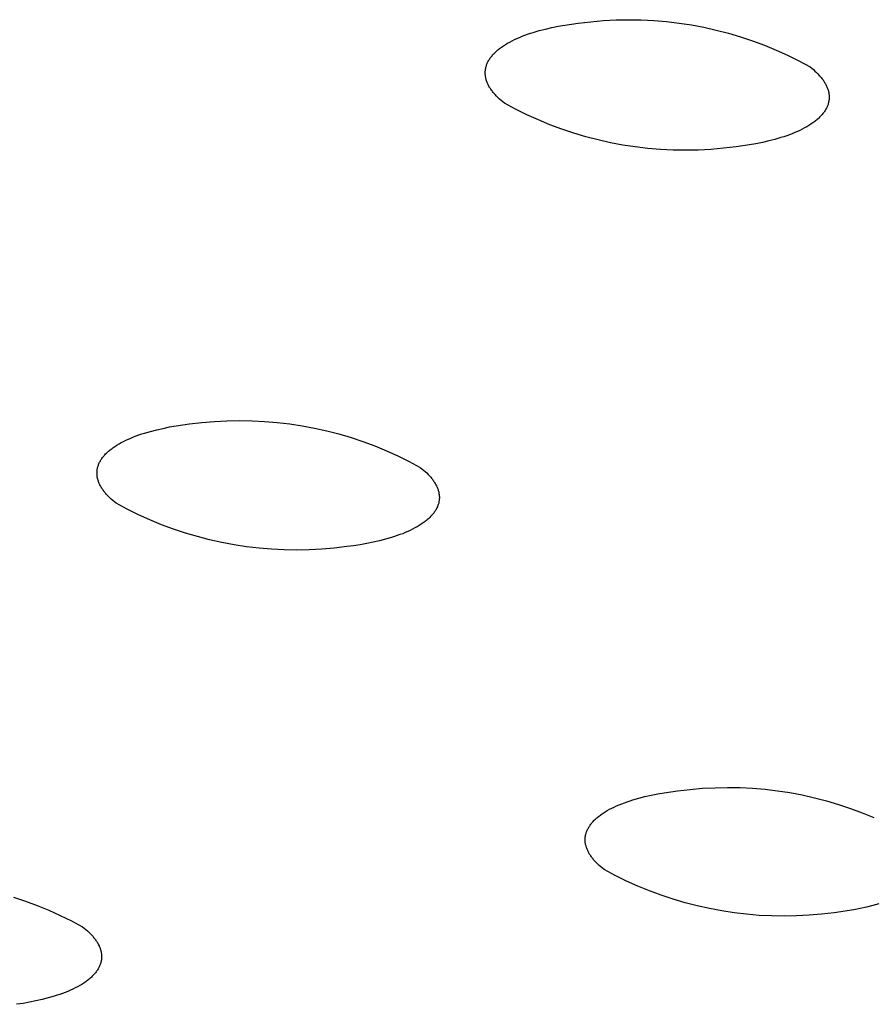
# Model space of a CAD drawing. Units: millimetres. Extents: x -548 to 548, y -1762 to 1762.
# Drawn here: x -388 to -377, y -284 to -271 of the extents above; entities that cross this region are included whole.
import ezdxf

# ---------------------------------------------------------------- set-up
doc = ezdxf.new("R2010")
doc.units = ezdxf.units.MM
doc.header["$MEASUREMENT"] = 0

msp = doc.modelspace()

# ---------------------------------------------------------------- linework, layer by layer
for p, q in [((-380.782, -271.313), (-380.614, -271.299)), ((-380.614, -271.299), (-380.446, -271.29)), ((-380.446, -271.29), (-380.278, -271.287)), ((-380.278, -271.287), (-380.109, -271.289)), ((-380.109, -271.289), (-379.941, -271.297)), ((-379.941, -271.297), (-379.773, -271.311)), ((-381.548, -271.456), (-381.469, -271.432)), ((-381.469, -271.432), (-381.386, -271.411)), ((-381.386, -271.411), (-381.302, -271.392)), ((-381.302, -271.392), (-381.216, -271.374)), ((-381.216, -271.374), (-381.128, -271.359)), ((-381.128, -271.359), (-381.039, -271.345)), ((-381.039, -271.345), (-380.949, -271.334)), ((-380.949, -271.334), (-380.782, -271.313)), ((-379.773, -271.311), (-379.606, -271.331)), ((-379.606, -271.331), (-379.44, -271.357)), ((-379.44, -271.357), (-379.274, -271.388)), ((-379.274, -271.388), (-379.11, -271.425)), ((-379.11, -271.425), (-378.947, -271.467)), ((-381.862, -271.584), (-381.832, -271.568)), ((-381.832, -271.568), (-381.8, -271.552)), ((-381.8, -271.552), (-381.767, -271.537)), ((-381.767, -271.537), (-381.733, -271.522)), ((-381.733, -271.522), (-381.698, -271.508)), ((-381.698, -271.508), (-381.662, -271.494)), ((-381.662, -271.494), (-381.625, -271.481)), ((-381.625, -271.481), (-381.587, -271.468)), ((-381.587, -271.468), (-381.548, -271.456)), ((-378.947, -271.467), (-378.786, -271.515)), ((-378.786, -271.515), (-378.626, -271.568)), ((-378.626, -271.568), (-378.469, -271.627)), ((-382.042, -271.708), (-382.031, -271.698)), ((-382.031, -271.698), (-382.02, -271.689)), ((-382.02, -271.689), (-382.009, -271.68)), ((-382.009, -271.68), (-381.997, -271.671)), ((-381.997, -271.671), (-381.985, -271.662)), ((-381.985, -271.662), (-381.973, -271.653)), ((-381.973, -271.653), (-381.947, -271.635)), ((-381.947, -271.635), (-381.92, -271.618)), ((-381.92, -271.618), (-381.892, -271.601)), ((-381.892, -271.601), (-381.862, -271.584)), ((-378.469, -271.627), (-378.313, -271.691)), ((-378.313, -271.691), (-378.16, -271.76)), ((-382.147, -271.836), (-382.141, -271.826)), ((-382.141, -271.826), (-382.135, -271.816)), ((-382.135, -271.816), (-382.128, -271.806)), ((-382.128, -271.806), (-382.121, -271.796)), ((-382.121, -271.796), (-382.114, -271.786)), ((-382.114, -271.786), (-382.106, -271.776)), ((-382.106, -271.776), (-382.098, -271.766)), ((-382.098, -271.766), (-382.09, -271.756)), ((-382.09, -271.756), (-382.081, -271.746)), ((-382.081, -271.746), (-382.072, -271.736)), ((-382.072, -271.736), (-382.062, -271.727)), ((-382.062, -271.727), (-382.052, -271.717)), ((-382.052, -271.717), (-382.042, -271.708)), ((-378.16, -271.76), (-378.009, -271.835)), ((-382.188, -271.973), (-382.187, -271.962)), ((-382.187, -271.962), (-382.186, -271.951)), ((-382.186, -271.951), (-382.184, -271.941)), ((-382.184, -271.941), (-382.182, -271.93)), ((-382.182, -271.93), (-382.18, -271.92)), ((-382.18, -271.92), (-382.177, -271.909)), ((-382.177, -271.909), (-382.174, -271.899)), ((-382.174, -271.899), (-382.17, -271.888)), ((-382.17, -271.888), (-382.166, -271.878)), ((-382.166, -271.878), (-382.162, -271.867)), ((-382.162, -271.867), (-382.157, -271.857)), ((-382.157, -271.857), (-382.152, -271.847)), ((-382.152, -271.847), (-382.147, -271.836)), ((-378.009, -271.835), (-377.86, -271.915)), ((-377.86, -271.915), (-377.838, -271.933)), ((-377.838, -271.933), (-377.816, -271.952)), ((-377.816, -271.952), (-377.795, -271.971)), ((-382.189, -271.983), (-382.188, -271.973)), ((-382.189, -271.994), (-382.189, -271.983)), ((-382.189, -272.004), (-382.189, -271.994)), ((-382.188, -272.015), (-382.189, -272.004)), ((-382.187, -272.026), (-382.188, -272.015)), ((-382.186, -272.036), (-382.187, -272.026)), ((-382.184, -272.047), (-382.186, -272.036)), ((-382.183, -272.058), (-382.184, -272.047)), ((-382.18, -272.068), (-382.183, -272.058)), ((-382.178, -272.079), (-382.18, -272.068)), ((-382.175, -272.089), (-382.178, -272.079)), ((-382.171, -272.1), (-382.175, -272.089)), ((-377.795, -271.971), (-377.774, -271.99)), ((-377.774, -271.99), (-377.755, -272.009)), ((-377.755, -272.009), (-377.737, -272.029)), ((-377.737, -272.029), (-377.728, -272.039)), ((-377.728, -272.039), (-377.72, -272.048)), ((-377.72, -272.048), (-377.711, -272.058)), ((-377.711, -272.058), (-377.703, -272.068)), ((-377.703, -272.068), (-377.696, -272.079)), ((-377.696, -272.079), (-377.688, -272.089)), ((-377.688, -272.089), (-377.681, -272.099)), ((-382.167, -272.111), (-382.171, -272.1)), ((-382.163, -272.121), (-382.167, -272.111)), ((-382.159, -272.132), (-382.163, -272.121)), ((-382.154, -272.142), (-382.159, -272.132)), ((-382.149, -272.153), (-382.154, -272.142)), ((-382.144, -272.163), (-382.149, -272.153)), ((-382.139, -272.173), (-382.144, -272.163)), ((-382.133, -272.184), (-382.139, -272.173)), ((-382.126, -272.194), (-382.133, -272.184)), ((-382.12, -272.204), (-382.126, -272.194)), ((-382.113, -272.214), (-382.12, -272.204)), ((-382.106, -272.225), (-382.113, -272.214)), ((-382.098, -272.235), (-382.106, -272.225)), ((-377.681, -272.099), (-377.674, -272.109)), ((-377.674, -272.109), (-377.668, -272.119)), ((-377.668, -272.119), (-377.662, -272.13)), ((-377.662, -272.13), (-377.656, -272.14)), ((-377.656, -272.14), (-377.65, -272.15)), ((-377.65, -272.15), (-377.645, -272.161)), ((-377.645, -272.161), (-377.64, -272.171)), ((-377.64, -272.171), (-377.635, -272.182)), ((-377.635, -272.182), (-377.631, -272.192)), ((-377.631, -272.192), (-377.627, -272.203)), ((-377.627, -272.203), (-377.623, -272.213)), ((-377.623, -272.213), (-377.62, -272.224)), ((-377.62, -272.224), (-377.617, -272.235)), ((-382.091, -272.245), (-382.098, -272.235)), ((-382.083, -272.255), (-382.091, -272.245)), ((-382.074, -272.265), (-382.083, -272.255)), ((-382.066, -272.275), (-382.074, -272.265)), ((-382.057, -272.285), (-382.066, -272.275)), ((-382.039, -272.304), (-382.057, -272.285)), ((-382.02, -272.324), (-382.039, -272.304)), ((-381.999, -272.343), (-382.02, -272.324)), ((-381.978, -272.362), (-381.999, -272.343)), ((-377.617, -272.235), (-377.614, -272.245)), ((-377.614, -272.245), (-377.612, -272.256)), ((-377.612, -272.256), (-377.61, -272.266)), ((-377.61, -272.266), (-377.609, -272.277)), ((-377.609, -272.277), (-377.607, -272.288)), ((-377.608, -272.351), (-377.609, -272.362)), ((-377.607, -272.341), (-377.608, -272.351)), ((-377.607, -272.288), (-377.607, -272.298)), ((-377.607, -272.298), (-377.606, -272.309)), ((-377.606, -272.33), (-377.607, -272.341)), ((-377.606, -272.309), (-377.606, -272.32)), ((-377.606, -272.32), (-377.606, -272.33)), ((-381.956, -272.38), (-381.978, -272.362)), ((-381.933, -272.399), (-381.956, -272.38)), ((-381.785, -272.478), (-381.933, -272.399)), ((-381.634, -272.553), (-381.785, -272.478)), ((-377.654, -272.487), (-377.661, -272.497)), ((-377.649, -272.477), (-377.654, -272.487)), ((-377.643, -272.467), (-377.649, -272.477)), ((-377.638, -272.456), (-377.643, -272.467)), ((-377.633, -272.446), (-377.638, -272.456)), ((-377.629, -272.436), (-377.633, -272.446)), ((-377.625, -272.425), (-377.629, -272.436)), ((-377.621, -272.415), (-377.625, -272.425)), ((-377.618, -272.404), (-377.621, -272.415)), ((-377.615, -272.394), (-377.618, -272.404)), ((-377.613, -272.383), (-377.615, -272.394)), ((-377.611, -272.373), (-377.613, -272.383)), ((-377.609, -272.362), (-377.611, -272.373)), ((-381.481, -272.622), (-381.634, -272.553)), ((-377.765, -272.615), (-377.776, -272.624)), ((-377.754, -272.606), (-377.765, -272.615)), ((-377.744, -272.596), (-377.754, -272.606)), ((-377.734, -272.586), (-377.744, -272.596)), ((-377.724, -272.577), (-377.734, -272.586)), ((-377.715, -272.567), (-377.724, -272.577)), ((-377.706, -272.557), (-377.715, -272.567)), ((-377.698, -272.548), (-377.706, -272.557)), ((-377.689, -272.538), (-377.698, -272.548)), ((-377.682, -272.528), (-377.689, -272.538)), ((-377.674, -272.518), (-377.682, -272.528)), ((-377.667, -272.508), (-377.674, -272.518)), ((-377.661, -272.497), (-377.667, -272.508)), ((-381.326, -272.686), (-381.481, -272.622)), ((-381.168, -272.745), (-381.326, -272.686)), ((-381.009, -272.798), (-381.168, -272.745)), ((-377.965, -272.745), (-377.996, -272.761)), ((-377.934, -272.729), (-377.965, -272.745)), ((-377.904, -272.713), (-377.934, -272.729)), ((-377.876, -272.696), (-377.904, -272.713)), ((-377.849, -272.678), (-377.876, -272.696)), ((-377.823, -272.661), (-377.849, -272.678)), ((-377.811, -272.652), (-377.823, -272.661)), ((-377.799, -272.643), (-377.811, -272.652)), ((-377.787, -272.633), (-377.799, -272.643)), ((-377.776, -272.624), (-377.787, -272.633)), ((-380.847, -272.846), (-381.009, -272.798)), ((-380.684, -272.888), (-380.847, -272.846)), ((-378.328, -272.881), (-378.41, -272.902)), ((-378.248, -272.857), (-378.328, -272.881)), ((-378.21, -272.845), (-378.248, -272.857)), ((-378.172, -272.832), (-378.21, -272.845)), ((-378.135, -272.819), (-378.172, -272.832)), ((-378.099, -272.805), (-378.135, -272.819)), ((-378.064, -272.791), (-378.099, -272.805)), ((-378.03, -272.776), (-378.064, -272.791)), ((-377.996, -272.761), (-378.03, -272.776)), ((-380.52, -272.925), (-380.684, -272.888)), ((-380.355, -272.956), (-380.52, -272.925)), ((-380.189, -272.981), (-380.355, -272.956)), ((-380.022, -273.001), (-380.189, -272.981)), ((-379.854, -273.015), (-380.022, -273.001)), ((-379.182, -273.014), (-379.35, -273.023)), ((-379.014, -272.999), (-379.182, -273.014)), ((-378.847, -272.979), (-379.014, -272.999)), ((-378.758, -272.967), (-378.847, -272.979)), ((-378.669, -272.954), (-378.758, -272.967)), ((-378.581, -272.938), (-378.669, -272.954)), ((-378.495, -272.921), (-378.581, -272.938)), ((-378.41, -272.902), (-378.495, -272.921)), ((-379.686, -273.023), (-379.854, -273.015)), ((-379.518, -273.026), (-379.686, -273.023)), ((-379.35, -273.023), (-379.518, -273.026)), ((-386.309, -276.696), (-386.22, -276.683)), ((-386.22, -276.683), (-386.131, -276.671)), ((-386.131, -276.671), (-385.964, -276.651)), ((-385.964, -276.651), (-385.798, -276.637)), ((-385.798, -276.637), (-385.63, -276.628)), ((-385.63, -276.628), (-385.463, -276.625)), ((-385.463, -276.625), (-385.295, -276.628)), ((-385.295, -276.628), (-385.128, -276.636)), ((-385.128, -276.636), (-384.961, -276.65)), ((-384.961, -276.65), (-384.794, -276.669)), ((-384.794, -276.669), (-384.628, -276.695)), ((-386.803, -276.817), (-386.765, -276.804)), ((-386.765, -276.804), (-386.727, -276.792)), ((-386.727, -276.792), (-386.648, -276.769)), ((-386.648, -276.769), (-386.566, -276.748)), ((-386.566, -276.748), (-386.482, -276.729)), ((-386.482, -276.729), (-386.396, -276.711)), ((-386.396, -276.711), (-386.309, -276.696)), ((-384.628, -276.695), (-384.464, -276.726)), ((-384.464, -276.726), (-384.3, -276.762)), ((-384.3, -276.762), (-384.138, -276.804)), ((-384.138, -276.804), (-383.977, -276.852)), ((-387.096, -276.952), (-387.068, -276.935)), ((-387.068, -276.935), (-387.039, -276.919)), ((-387.039, -276.919), (-387.009, -276.903)), ((-387.009, -276.903), (-386.977, -276.888)), ((-386.977, -276.888), (-386.944, -276.873)), ((-386.944, -276.873), (-386.91, -276.858)), ((-386.91, -276.858), (-386.876, -276.844)), ((-386.876, -276.844), (-386.84, -276.83)), ((-386.84, -276.83), (-386.803, -276.817)), ((-383.977, -276.852), (-383.818, -276.905)), ((-383.818, -276.905), (-383.661, -276.963)), ((-387.256, -277.08), (-387.247, -277.07)), ((-387.247, -277.07), (-387.237, -277.061)), ((-387.237, -277.061), (-387.227, -277.051)), ((-387.227, -277.051), (-387.217, -277.042)), ((-387.217, -277.042), (-387.207, -277.032)), ((-387.207, -277.032), (-387.196, -277.023)), ((-387.196, -277.023), (-387.185, -277.014)), ((-387.185, -277.014), (-387.173, -277.005)), ((-387.173, -277.005), (-387.161, -276.996)), ((-387.161, -276.996), (-387.149, -276.987)), ((-387.149, -276.987), (-387.123, -276.969)), ((-387.123, -276.969), (-387.096, -276.952)), ((-383.661, -276.963), (-383.506, -277.027)), ((-383.506, -277.027), (-383.353, -277.096)), ((-387.341, -277.21), (-387.336, -277.2)), ((-387.336, -277.2), (-387.332, -277.19)), ((-387.332, -277.19), (-387.327, -277.179)), ((-387.327, -277.179), (-387.321, -277.169)), ((-387.321, -277.169), (-387.315, -277.159)), ((-387.315, -277.159), (-387.309, -277.149)), ((-387.309, -277.149), (-387.303, -277.139)), ((-387.303, -277.139), (-387.296, -277.129)), ((-387.296, -277.129), (-387.289, -277.119)), ((-387.289, -277.119), (-387.281, -277.109)), ((-387.281, -277.109), (-387.273, -277.099)), ((-387.273, -277.099), (-387.265, -277.089)), ((-387.265, -277.089), (-387.256, -277.08)), ((-383.353, -277.096), (-383.203, -277.17)), ((-383.203, -277.17), (-383.055, -277.249)), ((-387.363, -277.325), (-387.362, -277.315)), ((-387.362, -277.336), (-387.363, -277.325)), ((-387.362, -277.299), (-387.361, -277.294)), ((-387.362, -277.304), (-387.362, -277.299)), ((-387.362, -277.315), (-387.362, -277.304)), ((-387.362, -277.346), (-387.362, -277.336)), ((-387.361, -277.294), (-387.36, -277.288)), ((-387.36, -277.283), (-387.358, -277.273)), ((-387.36, -277.288), (-387.36, -277.283)), ((-387.358, -277.273), (-387.356, -277.262)), ((-387.356, -277.262), (-387.354, -277.252)), ((-387.354, -277.252), (-387.351, -277.241)), ((-387.351, -277.241), (-387.348, -277.231)), ((-387.348, -277.231), (-387.344, -277.221)), ((-387.344, -277.221), (-387.341, -277.21)), ((-383.055, -277.249), (-383.032, -277.267)), ((-383.032, -277.267), (-383.01, -277.285)), ((-383.01, -277.285), (-382.989, -277.304)), ((-382.989, -277.304), (-382.969, -277.323)), ((-382.969, -277.323), (-382.95, -277.342)), ((-387.361, -277.357), (-387.362, -277.346)), ((-387.36, -277.368), (-387.361, -277.357)), ((-387.358, -277.378), (-387.36, -277.368)), ((-387.356, -277.389), (-387.358, -277.378)), ((-387.354, -277.399), (-387.356, -277.389)), ((-387.351, -277.41), (-387.354, -277.399)), ((-387.348, -277.42), (-387.351, -277.41)), ((-387.344, -277.431), (-387.348, -277.42)), ((-387.341, -277.441), (-387.344, -277.431)), ((-387.337, -277.452), (-387.341, -277.441)), ((-387.332, -277.462), (-387.337, -277.452)), ((-387.328, -277.472), (-387.332, -277.462)), ((-382.95, -277.342), (-382.932, -277.362)), ((-382.932, -277.362), (-382.923, -277.372)), ((-382.923, -277.372), (-382.914, -277.381)), ((-382.914, -277.381), (-382.906, -277.391)), ((-382.906, -277.391), (-382.898, -277.401)), ((-382.898, -277.401), (-382.89, -277.411)), ((-382.89, -277.411), (-382.883, -277.421)), ((-382.883, -277.421), (-382.876, -277.432)), ((-382.876, -277.432), (-382.869, -277.442)), ((-382.869, -277.442), (-382.863, -277.452)), ((-382.863, -277.452), (-382.856, -277.462)), ((-382.856, -277.462), (-382.851, -277.472)), ((-387.323, -277.483), (-387.328, -277.472)), ((-387.317, -277.493), (-387.323, -277.483)), ((-387.312, -277.503), (-387.317, -277.493)), ((-387.306, -277.514), (-387.312, -277.503)), ((-387.299, -277.524), (-387.306, -277.514)), ((-387.293, -277.534), (-387.299, -277.524)), ((-387.286, -277.544), (-387.293, -277.534)), ((-387.279, -277.554), (-387.286, -277.544)), ((-387.272, -277.564), (-387.279, -277.554)), ((-387.264, -277.574), (-387.272, -277.564)), ((-387.256, -277.584), (-387.264, -277.574)), ((-387.248, -277.594), (-387.256, -277.584)), ((-387.239, -277.604), (-387.248, -277.594)), ((-382.851, -277.472), (-382.845, -277.483)), ((-382.845, -277.483), (-382.84, -277.493)), ((-382.84, -277.493), (-382.835, -277.503)), ((-382.835, -277.503), (-382.83, -277.514)), ((-382.83, -277.514), (-382.826, -277.524)), ((-382.826, -277.524), (-382.822, -277.535)), ((-382.822, -277.535), (-382.818, -277.545)), ((-382.818, -277.545), (-382.815, -277.556)), ((-382.815, -277.556), (-382.812, -277.566)), ((-382.812, -277.566), (-382.809, -277.577)), ((-382.809, -277.577), (-382.807, -277.587)), ((-382.807, -277.587), (-382.805, -277.598)), ((-382.805, -277.598), (-382.803, -277.608)), ((-387.23, -277.614), (-387.239, -277.604)), ((-387.212, -277.633), (-387.23, -277.614)), ((-387.193, -277.653), (-387.212, -277.633)), ((-387.173, -277.671), (-387.193, -277.653)), ((-387.151, -277.69), (-387.173, -277.671)), ((-387.129, -277.709), (-387.151, -277.69)), ((-387.107, -277.727), (-387.129, -277.709)), ((-386.959, -277.806), (-387.107, -277.727)), ((-382.812, -277.734), (-382.815, -277.745)), ((-382.809, -277.724), (-382.812, -277.734)), ((-382.807, -277.713), (-382.809, -277.724)), ((-382.805, -277.703), (-382.807, -277.713)), ((-382.803, -277.693), (-382.805, -277.703)), ((-382.803, -277.608), (-382.802, -277.619)), ((-382.802, -277.687), (-382.803, -277.693)), ((-382.802, -277.619), (-382.801, -277.629)), ((-382.801, -277.677), (-382.802, -277.682)), ((-382.802, -277.682), (-382.802, -277.687)), ((-382.801, -277.629), (-382.8, -277.64)), ((-382.8, -277.661), (-382.801, -277.671)), ((-382.801, -277.671), (-382.801, -277.677)), ((-382.8, -277.64), (-382.8, -277.65)), ((-382.8, -277.65), (-382.8, -277.661)), ((-386.809, -277.88), (-386.959, -277.806)), ((-382.875, -277.857), (-382.882, -277.867)), ((-382.868, -277.847), (-382.875, -277.857)), ((-382.861, -277.837), (-382.868, -277.847)), ((-382.854, -277.827), (-382.861, -277.837)), ((-382.848, -277.817), (-382.854, -277.827)), ((-382.842, -277.807), (-382.848, -277.817)), ((-382.837, -277.796), (-382.842, -277.807)), ((-382.832, -277.786), (-382.837, -277.796)), ((-382.827, -277.776), (-382.832, -277.786)), ((-382.823, -277.766), (-382.827, -277.776)), ((-382.819, -277.755), (-382.823, -277.766)), ((-382.815, -277.745), (-382.819, -277.755)), ((-386.656, -277.948), (-386.809, -277.88)), ((-386.501, -278.012), (-386.656, -277.948)), ((-383.015, -277.989), (-383.041, -278.006)), ((-383.003, -277.98), (-383.015, -277.989)), ((-382.991, -277.971), (-383.003, -277.98)), ((-382.979, -277.962), (-382.991, -277.971)), ((-382.968, -277.952), (-382.979, -277.962)), ((-382.957, -277.943), (-382.968, -277.952)), ((-382.946, -277.934), (-382.957, -277.943)), ((-382.936, -277.924), (-382.946, -277.934)), ((-382.926, -277.915), (-382.936, -277.924)), ((-382.917, -277.905), (-382.926, -277.915)), ((-382.908, -277.896), (-382.917, -277.905)), ((-382.899, -277.886), (-382.908, -277.896)), ((-382.891, -277.876), (-382.899, -277.886)), ((-382.882, -277.867), (-382.891, -277.876)), ((-386.344, -278.07), (-386.501, -278.012)), ((-386.185, -278.123), (-386.344, -278.07)), ((-386.025, -278.171), (-386.185, -278.123)), ((-383.254, -278.117), (-383.289, -278.132)), ((-383.22, -278.103), (-383.254, -278.117)), ((-383.187, -278.088), (-383.22, -278.103)), ((-383.156, -278.072), (-383.187, -278.088)), ((-383.125, -278.056), (-383.156, -278.072)), ((-383.096, -278.04), (-383.125, -278.056)), ((-383.068, -278.023), (-383.096, -278.04)), ((-383.041, -278.006), (-383.068, -278.023)), ((-385.862, -278.213), (-386.025, -278.171)), ((-385.699, -278.249), (-385.862, -278.213)), ((-385.534, -278.28), (-385.699, -278.249)), ((-383.682, -278.246), (-383.768, -278.264)), ((-383.598, -278.227), (-383.682, -278.246)), ((-383.516, -278.206), (-383.598, -278.227)), ((-383.437, -278.183), (-383.516, -278.206)), ((-383.399, -278.171), (-383.437, -278.183)), ((-383.361, -278.158), (-383.399, -278.171)), ((-383.325, -278.145), (-383.361, -278.158)), ((-383.289, -278.132), (-383.325, -278.145)), ((-385.369, -278.305), (-385.534, -278.28)), ((-385.203, -278.325), (-385.369, -278.305)), ((-385.036, -278.339), (-385.203, -278.325)), ((-384.868, -278.347), (-385.036, -278.339)), ((-384.701, -278.35), (-384.868, -278.347)), ((-384.534, -278.347), (-384.701, -278.35)), ((-384.366, -278.338), (-384.534, -278.347)), ((-384.2, -278.324), (-384.366, -278.338)), ((-384.033, -278.304), (-384.2, -278.324)), ((-383.944, -278.292), (-384.033, -278.304)), ((-383.856, -278.279), (-383.944, -278.292)), ((-383.768, -278.264), (-383.856, -278.279)), ((-379.46, -281.538), (-379.293, -281.523)), ((-379.293, -281.523), (-379.127, -281.515)), ((-379.127, -281.515), (-378.96, -281.512)), ((-378.96, -281.512), (-378.793, -281.514)), ((-378.793, -281.514), (-378.626, -281.523)), ((-378.626, -281.523), (-378.459, -281.536)), ((-378.459, -281.536), (-378.294, -281.556)), ((-380.221, -281.677), (-380.142, -281.654)), ((-380.142, -281.654), (-380.06, -281.633)), ((-380.06, -281.633), (-379.976, -281.614)), ((-379.976, -281.614), (-379.89, -281.597)), ((-379.89, -281.597), (-379.803, -281.582)), ((-379.803, -281.582), (-379.715, -281.569)), ((-379.715, -281.569), (-379.626, -281.558)), ((-379.626, -281.558), (-379.46, -281.538)), ((-378.294, -281.556), (-378.129, -281.581)), ((-378.129, -281.581), (-377.964, -281.612)), ((-377.964, -281.612), (-377.801, -281.648)), ((-377.801, -281.648), (-377.64, -281.69)), ((-380.533, -281.803), (-380.502, -281.788)), ((-380.502, -281.788), (-380.471, -281.772)), ((-380.471, -281.772), (-380.438, -281.757)), ((-380.438, -281.757), (-380.404, -281.743)), ((-380.404, -281.743), (-380.369, -281.729)), ((-380.369, -281.729), (-380.333, -281.715)), ((-380.333, -281.715), (-380.297, -281.702)), ((-380.297, -281.702), (-380.259, -281.689)), ((-380.259, -281.689), (-380.221, -281.677)), ((-377.64, -281.69), (-377.48, -281.738)), ((-377.48, -281.738), (-377.321, -281.79)), ((-377.321, -281.79), (-377.164, -281.848)), ((-380.721, -281.934), (-380.711, -281.925)), ((-380.711, -281.925), (-380.701, -281.916)), ((-380.701, -281.916), (-380.69, -281.907)), ((-380.69, -281.907), (-380.678, -281.898)), ((-380.678, -281.898), (-380.667, -281.889)), ((-380.667, -281.889), (-380.655, -281.88)), ((-380.655, -281.88), (-380.643, -281.871)), ((-380.643, -281.871), (-380.617, -281.853)), ((-380.617, -281.853), (-380.59, -281.836)), ((-380.59, -281.836), (-380.562, -281.82)), ((-380.562, -281.82), (-380.533, -281.803)), ((-377.164, -281.848), (-377.01, -281.912)), ((-380.821, -282.062), (-380.815, -282.052)), ((-380.815, -282.052), (-380.81, -282.042)), ((-380.81, -282.042), (-380.803, -282.032)), ((-380.803, -282.032), (-380.797, -282.022)), ((-380.797, -282.022), (-380.79, -282.012)), ((-380.79, -282.012), (-380.783, -282.002)), ((-380.783, -282.002), (-380.775, -281.992)), ((-380.775, -281.992), (-380.767, -281.982)), ((-380.767, -281.982), (-380.759, -281.973)), ((-380.759, -281.973), (-380.75, -281.963)), ((-380.75, -281.963), (-380.741, -281.953)), ((-380.741, -281.953), (-380.731, -281.944)), ((-380.731, -281.944), (-380.721, -281.934)), ((-380.857, -282.186), (-380.856, -282.181)), ((-380.857, -282.191), (-380.857, -282.186)), ((-380.857, -282.196), (-380.857, -282.191)), ((-380.856, -282.175), (-380.855, -282.17)), ((-380.856, -282.181), (-380.856, -282.175)), ((-380.855, -282.17), (-380.854, -282.165)), ((-380.854, -282.16), (-380.853, -282.155)), ((-380.854, -282.165), (-380.854, -282.16)), ((-380.853, -282.155), (-380.851, -282.144)), ((-380.851, -282.144), (-380.848, -282.134)), ((-380.848, -282.134), (-380.845, -282.123)), ((-380.845, -282.123), (-380.842, -282.113)), ((-380.842, -282.113), (-380.839, -282.103)), ((-380.839, -282.103), (-380.835, -282.092)), ((-380.835, -282.092), (-380.831, -282.082)), ((-380.831, -282.082), (-380.826, -282.072)), ((-380.826, -282.072), (-380.821, -282.062)), ((-380.857, -282.207), (-380.857, -282.196)), ((-380.857, -282.217), (-380.857, -282.207)), ((-380.857, -282.228), (-380.857, -282.217)), ((-380.856, -282.238), (-380.857, -282.228)), ((-380.855, -282.249), (-380.856, -282.238)), ((-380.853, -282.259), (-380.855, -282.249)), ((-380.851, -282.27), (-380.853, -282.259)), ((-380.849, -282.28), (-380.851, -282.27)), ((-380.846, -282.291), (-380.849, -282.28)), ((-380.843, -282.301), (-380.846, -282.291)), ((-380.84, -282.311), (-380.843, -282.301)), ((-380.836, -282.322), (-380.84, -282.311)), ((-380.832, -282.332), (-380.836, -282.322)), ((-380.828, -282.343), (-380.832, -282.332)), ((-380.823, -282.353), (-380.828, -282.343)), ((-380.818, -282.363), (-380.823, -282.353)), ((-380.813, -282.373), (-380.818, -282.363)), ((-380.807, -282.384), (-380.813, -282.373)), ((-380.802, -282.394), (-380.807, -282.384)), ((-380.795, -282.404), (-380.802, -282.394)), ((-380.789, -282.414), (-380.795, -282.404)), ((-380.782, -282.424), (-380.789, -282.414)), ((-380.775, -282.434), (-380.782, -282.424)), ((-380.768, -282.444), (-380.775, -282.434)), ((-380.76, -282.454), (-380.768, -282.444)), ((-380.752, -282.464), (-380.76, -282.454)), ((-380.744, -282.474), (-380.752, -282.464)), ((-380.736, -282.484), (-380.744, -282.474)), ((-380.727, -282.493), (-380.736, -282.484)), ((-380.709, -282.513), (-380.727, -282.493)), ((-380.69, -282.532), (-380.709, -282.513)), ((-380.669, -282.551), (-380.69, -282.532)), ((-380.649, -282.569), (-380.669, -282.551)), ((-380.627, -282.588), (-380.649, -282.569)), ((-380.604, -282.606), (-380.627, -282.588)), ((-380.457, -282.684), (-380.604, -282.606)), ((-380.307, -282.758), (-380.457, -282.684)), ((-380.155, -282.826), (-380.307, -282.758)), ((-380, -282.889), (-380.155, -282.826)), ((-388.474, -282.973), (-388.315, -283.026)), ((-379.844, -282.947), (-380, -282.889)), ((-379.686, -283), (-379.844, -282.947)), ((-388.315, -283.026), (-388.159, -283.083)), ((-388.159, -283.083), (-388.005, -283.147)), ((-379.526, -283.047), (-379.686, -283)), ((-379.364, -283.089), (-379.526, -283.047)), ((-379.201, -283.125), (-379.364, -283.089)), ((-377.107, -283.104), (-377.191, -283.123)), ((-377.025, -283.083), (-377.107, -283.104)), ((-376.946, -283.061), (-377.025, -283.083)), ((-388.005, -283.147), (-387.852, -283.215)), ((-387.852, -283.215), (-387.703, -283.288)), ((-379.037, -283.156), (-379.201, -283.125)), ((-378.872, -283.181), (-379.037, -283.156)), ((-378.706, -283.201), (-378.872, -283.181)), ((-378.54, -283.215), (-378.706, -283.201)), ((-378.374, -283.223), (-378.54, -283.215)), ((-378.207, -283.226), (-378.374, -283.223)), ((-378.04, -283.223), (-378.207, -283.226)), ((-377.873, -283.214), (-378.04, -283.223)), ((-377.707, -283.2), (-377.873, -283.214)), ((-377.541, -283.18), (-377.707, -283.2)), ((-377.452, -283.168), (-377.541, -283.18)), ((-377.364, -283.155), (-377.452, -283.168)), ((-377.277, -283.14), (-377.364, -283.155)), ((-377.191, -283.123), (-377.277, -283.14)), ((-387.703, -283.288), (-387.555, -283.367)), ((-387.555, -283.367), (-387.533, -283.385)), ((-387.533, -283.385), (-387.511, -283.403)), ((-387.511, -283.403), (-387.49, -283.422)), ((-387.49, -283.422), (-387.47, -283.44)), ((-387.47, -283.44), (-387.45, -283.459)), ((-387.45, -283.459), (-387.432, -283.479)), ((-387.432, -283.479), (-387.424, -283.488)), ((-387.424, -283.488), (-387.415, -283.498)), ((-387.415, -283.498), (-387.407, -283.508)), ((-387.407, -283.508), (-387.399, -283.518)), ((-387.399, -283.518), (-387.391, -283.528)), ((-387.391, -283.528), (-387.384, -283.538)), ((-387.384, -283.538), (-387.377, -283.548)), ((-387.377, -283.548), (-387.37, -283.558)), ((-387.37, -283.558), (-387.363, -283.568)), ((-387.363, -283.568), (-387.357, -283.578)), ((-387.357, -283.578), (-387.351, -283.588)), ((-387.351, -283.588), (-387.346, -283.598)), ((-387.346, -283.598), (-387.34, -283.609)), ((-387.34, -283.609), (-387.335, -283.619)), ((-387.335, -283.619), (-387.331, -283.629)), ((-387.331, -283.629), (-387.326, -283.64)), ((-387.326, -283.64), (-387.322, -283.65)), ((-387.322, -283.65), (-387.319, -283.66)), ((-387.319, -283.66), (-387.315, -283.671)), ((-387.315, -283.671), (-387.312, -283.681)), ((-387.312, -283.681), (-387.31, -283.691)), ((-387.31, -283.691), (-387.307, -283.702)), ((-387.307, -283.702), (-387.305, -283.712)), ((-387.305, -283.712), (-387.304, -283.723)), ((-387.304, -283.723), (-387.302, -283.733)), ((-387.302, -283.733), (-387.301, -283.744)), ((-387.301, -283.744), (-387.301, -283.754)), ((-387.301, -283.754), (-387.301, -283.765)), ((-387.301, -283.765), (-387.301, -283.775)), ((-387.327, -283.889), (-387.331, -283.899)), ((-387.323, -283.879), (-387.327, -283.889)), ((-387.319, -283.868), (-387.323, -283.879)), ((-387.315, -283.858), (-387.319, -283.868)), ((-387.312, -283.848), (-387.315, -283.858)), ((-387.309, -283.837), (-387.312, -283.848)), ((-387.307, -283.827), (-387.309, -283.837)), ((-387.305, -283.817), (-387.307, -283.827)), ((-387.304, -283.812), (-387.305, -283.817)), ((-387.303, -283.806), (-387.304, -283.812)), ((-387.302, -283.796), (-387.303, -283.801)), ((-387.303, -283.801), (-387.303, -283.806)), ((-387.301, -283.785), (-387.302, -283.791)), ((-387.302, -283.791), (-387.302, -283.796)), ((-387.301, -283.775), (-387.301, -283.78)), ((-387.301, -283.78), (-387.301, -283.785)), ((-387.425, -284.027), (-387.435, -284.036)), ((-387.416, -284.017), (-387.425, -284.027)), ((-387.407, -284.008), (-387.416, -284.017)), ((-387.398, -283.998), (-387.407, -284.008)), ((-387.39, -283.988), (-387.398, -283.998)), ((-387.382, -283.979), (-387.39, -283.988)), ((-387.374, -283.969), (-387.382, -283.979)), ((-387.367, -283.959), (-387.374, -283.969)), ((-387.36, -283.949), (-387.367, -283.959)), ((-387.354, -283.939), (-387.36, -283.949)), ((-387.347, -283.929), (-387.354, -283.939)), ((-387.342, -283.919), (-387.347, -283.929)), ((-387.336, -283.909), (-387.342, -283.919)), ((-387.331, -283.899), (-387.336, -283.909)), ((-387.593, -284.15), (-387.622, -284.167)), ((-387.565, -284.134), (-387.593, -284.15)), ((-387.539, -284.117), (-387.565, -284.134)), ((-387.513, -284.099), (-387.539, -284.117)), ((-387.501, -284.091), (-387.513, -284.099)), ((-387.489, -284.082), (-387.501, -284.091)), ((-387.478, -284.073), (-387.489, -284.082)), ((-387.466, -284.064), (-387.478, -284.073)), ((-387.456, -284.055), (-387.466, -284.064)), ((-387.445, -284.045), (-387.456, -284.055)), ((-387.435, -284.036), (-387.445, -284.045)), ((-387.894, -284.28), (-387.933, -284.292)), ((-387.857, -284.268), (-387.894, -284.28)), ((-387.821, -284.255), (-387.857, -284.268)), ((-387.785, -284.241), (-387.821, -284.255)), ((-387.75, -284.227), (-387.785, -284.241)), ((-387.717, -284.213), (-387.75, -284.227)), ((-387.684, -284.198), (-387.717, -284.213)), ((-387.653, -284.182), (-387.684, -284.198)), ((-387.622, -284.167), (-387.653, -284.182)), ((-388.348, -284.387), (-388.436, -284.4)), ((-388.261, -284.372), (-388.348, -284.387)), ((-388.176, -284.355), (-388.261, -284.372)), ((-388.093, -284.336), (-388.176, -284.355)), ((-388.011, -284.315), (-388.093, -284.336)), ((-387.933, -284.292), (-388.011, -284.315))]:
    msp.add_line(p, q)

doc.saveas('drawing.dxf')
